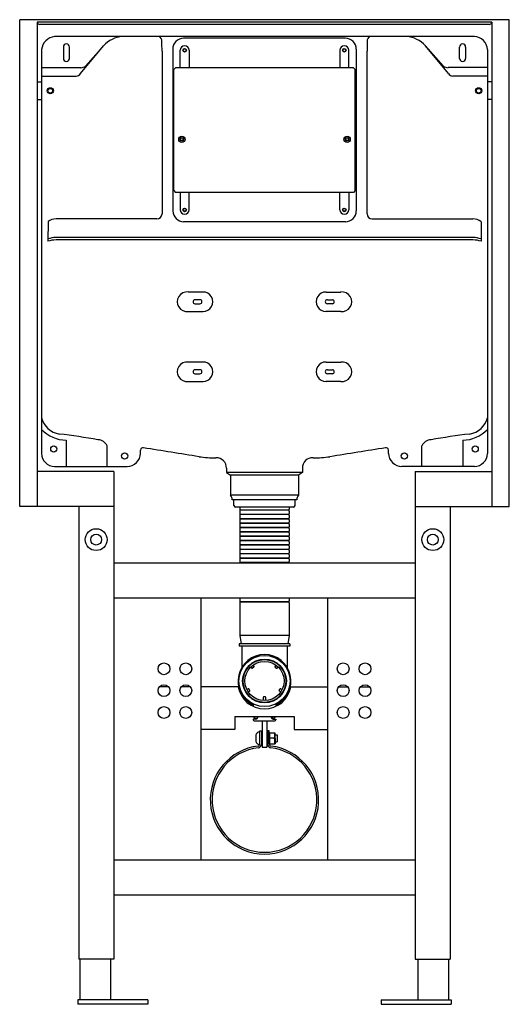
# Model space of a CAD drawing. Units: inches. Extents: x 659.9 to 682, y 107.6 to 152.
import ezdxf

# ---------------------------------------------------------------- set-up
doc = ezdxf.new("R2010")
doc.units = ezdxf.units.IN
doc.header["$LTSCALE"] = 0.64311
doc.header["$MEASUREMENT"] = 0
doc.layers.get('0').update_dxf_attribs({"color": 255, "linetype": 'CONTINUOUS'})
doc.layers.get('Defpoints').update_dxf_attribs({"linetype": 'CONTINUOUS'})
doc.styles.get("Standard").update_dxf_attribs({"font": 'txt', "width": 0.8})

msp = doc.modelspace()

# ---------------------------------------------------------------- linework, layer by layer
for p, q in [((681.99, 151.961), (659.942, 151.961)), ((659.942, 130.032), (659.942, 151.961)), ((681.202, 151.843), (660.73, 151.843)), ((660.73, 151.843), (660.73, 130.032)), ((681.086, 151.745), (660.846, 151.745)), ((681.202, 151.843), (681.202, 130.032)), ((681.99, 130.032), (681.99, 151.961)), ((680.416, 151.201), (661.516, 151.201)), ((674.608, 151.123), (667.324, 151.123)), ((660.927, 150.612), (660.927, 132.421)), ((661.911, 150.729), (661.911, 150.217)), ((662.187, 150.217), (662.187, 150.729)), ((662.681, 149.534), (663.714, 150.786)), ((662.9, 149.871), (663.714, 150.786)), ((666.351, 150.541), (666.351, 143.209)), ((666.832, 150.63), (666.832, 143.347)), ((667.174, 149.798), (667.174, 150.584)), ((667.568, 150.584), (667.568, 149.798)), ((674.364, 150.584), (674.364, 149.798)), ((674.758, 149.798), (674.758, 150.584)), ((675.1, 150.63), (675.1, 143.347)), ((675.581, 150.541), (675.581, 143.209)), ((679.251, 149.534), (678.218, 150.786)), ((679.032, 149.871), (678.218, 150.786)), ((679.746, 150.217), (679.746, 150.729)), ((680.021, 150.729), (680.021, 150.217)), ((681.005, 150.612), (681.005, 132.421)), ((660.927, 149.8), (662.695, 149.8)), ((666.877, 149.719), (666.956, 149.798)), ((666.877, 144.258), (666.877, 149.719)), ((674.976, 149.798), (666.956, 149.798)), ((675.055, 149.719), (674.976, 149.798)), ((675.055, 144.258), (675.055, 149.719)), ((681.005, 149.8), (679.237, 149.8)), ((660.73, 149.154), (660.927, 149.154)), ((660.927, 149.422), (662.482, 149.422)), ((681.005, 149.422), (679.451, 149.422)), ((681.202, 149.154), (681.005, 149.154)), ((660.73, 148.367), (660.927, 148.367)), ((681.202, 148.367), (681.005, 148.367)), ((666.877, 144.258), (666.956, 144.18)), ((674.976, 144.18), (666.956, 144.18)), ((667.174, 144.18), (667.174, 143.394)), ((667.568, 143.394), (667.568, 144.18)), ((674.364, 143.394), (674.364, 144.18)), ((674.758, 144.18), (674.758, 143.394)), ((675.055, 144.258), (674.976, 144.18)), ((661.217, 142.87), (661.216, 141.979)), ((666.124, 142.982), (661.577, 142.982)), ((674.611, 142.855), (667.324, 142.855)), ((675.809, 142.982), (680.355, 142.982)), ((680.716, 142.87), (680.716, 141.979)), ((680.355, 142.15), (661.577, 142.15)), ((680.355, 142.039), (661.577, 142.039)), ((668.194, 139.692), (667.527, 139.692)), ((668.057, 139.345), (667.833, 139.345)), ((673.738, 139.692), (674.405, 139.692)), ((673.797, 139.345), (674.021, 139.345)), ((667.833, 139.16), (668.057, 139.16)), ((674.021, 139.16), (673.797, 139.16)), ((667.527, 138.812), (668.197, 138.812)), ((674.405, 138.812), (673.735, 138.812)), ((668.194, 136.538), (667.527, 136.538)), ((673.738, 136.538), (674.405, 136.538)), ((668.057, 136.19), (667.833, 136.19)), ((667.833, 136.006), (668.057, 136.006)), ((673.797, 136.19), (674.021, 136.19)), ((674.021, 136.006), (673.797, 136.006)), ((667.527, 135.658), (668.197, 135.658)), ((674.405, 135.658), (673.735, 135.658)), ((662.036, 133.02), (662.033, 131.831)), ((663.88, 131.831), (663.88, 132.767)), ((678.052, 131.831), (678.052, 132.767)), ((679.896, 133.02), (679.899, 131.831)), ((665.378, 132.422), (665.377, 132.573)), ((676.555, 132.422), (676.555, 132.573)), ((661.516, 131.831), (664.787, 131.831)), ((680.416, 131.831), (677.145, 131.831)), ((664.175, 131.607), (660.73, 131.607)), ((664.175, 131.607), (664.175, 109.638)), ((669.253, 131.752), (669.253, 131.556)), ((672.679, 131.556), (669.253, 131.556)), ((669.253, 131.556), (669.431, 131.438)), ((672.501, 131.438), (669.431, 131.438)), ((669.431, 131.438), (669.431, 130.532)), ((672.679, 131.556), (672.501, 131.438)), ((672.501, 131.438), (672.501, 130.532)), ((672.679, 131.752), (672.679, 131.556)), ((677.757, 131.607), (681.202, 131.607)), ((677.757, 131.607), (677.757, 109.638)), ((672.501, 130.532), (669.431, 130.532)), ((664.175, 130.032), (659.942, 130.032)), ((662.6, 130.032), (662.6, 109.638)), ((672.423, 130.335), (669.509, 130.335)), ((669.588, 130.079), (669.588, 130.335)), ((672.265, 130), (669.667, 130)), ((669.852, 130), (669.852, 129.906)), ((672.08, 130), (672.08, 129.906)), ((672.344, 130.079), (672.344, 130.335)), ((677.757, 130.032), (681.99, 130.032)), ((679.332, 130.032), (679.332, 109.638)), ((669.852, 129.821), (669.852, 129.709)), ((669.852, 129.624), (669.852, 129.512)), ((672.056, 129.869), (669.876, 129.869)), ((672.056, 129.858), (669.876, 129.858)), ((672.056, 129.672), (669.876, 129.672)), ((672.056, 129.661), (669.876, 129.661)), ((672.08, 129.821), (672.08, 129.709)), ((672.08, 129.624), (672.08, 129.512)), ((669.852, 129.427), (669.852, 129.315)), ((669.852, 129.23), (669.852, 129.118)), ((672.056, 129.475), (669.876, 129.475)), ((672.056, 129.464), (669.876, 129.464)), ((672.056, 129.278), (669.876, 129.278)), ((672.056, 129.267), (669.876, 129.267)), ((672.08, 129.427), (672.08, 129.315)), ((672.08, 129.23), (672.08, 129.118)), ((669.852, 129.033), (669.852, 128.921)), ((669.852, 128.837), (669.852, 128.725)), ((672.056, 129.082), (669.876, 129.082)), ((672.056, 129.07), (669.876, 129.07)), ((672.056, 128.885), (669.876, 128.885)), ((672.056, 128.873), (669.876, 128.873)), ((672.056, 128.688), (669.876, 128.688)), ((672.056, 128.677), (669.876, 128.677)), ((672.08, 129.033), (672.08, 128.921)), ((672.08, 128.837), (672.08, 128.725)), ((669.852, 128.64), (669.852, 128.528)), ((669.852, 128.443), (669.852, 128.331)), ((669.852, 128.246), (669.852, 128.134)), ((672.056, 128.491), (669.876, 128.491)), ((672.056, 128.48), (669.876, 128.48)), ((672.056, 128.294), (669.876, 128.294)), ((672.056, 128.283), (669.876, 128.283)), ((672.08, 128.64), (672.08, 128.528)), ((672.08, 128.443), (672.08, 128.331)), ((672.08, 128.246), (672.08, 128.134)), ((669.852, 128.049), (669.852, 127.937)), ((669.852, 127.852), (669.852, 127.74)), ((672.056, 128.097), (669.876, 128.097)), ((672.056, 128.086), (669.876, 128.086)), ((672.056, 127.9), (669.876, 127.9)), ((672.056, 127.889), (669.876, 127.889)), ((672.08, 128.049), (672.08, 127.937)), ((672.08, 127.852), (672.08, 127.74)), ((677.757, 127.473), (664.175, 127.473)), ((669.852, 127.656), (669.852, 127.543)), ((672.056, 127.704), (669.876, 127.704)), ((672.056, 127.692), (669.876, 127.692)), ((672.056, 127.507), (669.876, 127.507)), ((672.056, 127.495), (669.876, 127.495)), ((672.08, 127.656), (672.08, 127.543)), ((677.757, 125.898), (664.175, 125.898)), ((668.112, 114.087), (668.112, 125.898)), ((669.852, 125.898), (669.852, 125.772)), ((669.852, 125.687), (669.852, 124.214)), ((672.056, 125.735), (669.876, 125.735)), ((672.056, 125.724), (669.876, 125.724)), ((672.08, 125.898), (672.08, 125.772)), ((672.08, 125.687), (672.08, 124.214)), ((673.82, 114.087), (673.82, 125.898)), ((672.08, 124.214), (669.852, 124.214)), ((669.852, 124.214), (669.912, 123.84)), ((672.08, 124.214), (672.02, 123.84)), ((672.108, 123.84), (669.824, 123.84)), ((669.824, 123.84), (669.824, 123.741)), ((672.108, 123.84), (672.108, 123.741)), ((672.108, 123.741), (669.824, 123.741)), ((669.942, 123.741), (669.942, 122.775)), ((671.99, 123.741), (671.99, 122.775)), ((670.4, 122.749), (670.353, 122.806)), ((670.488, 122.793), (670.432, 122.746)), ((670.443, 122.881), (670.49, 122.825)), ((671.489, 122.881), (671.442, 122.825)), ((671.444, 122.793), (671.5, 122.746)), ((671.532, 122.749), (671.579, 122.806)), ((666.637, 121.909), (666.24, 121.909)), ((667.621, 121.909), (667.225, 121.909)), ((669.782, 121.909), (668.112, 121.909)), ((670.234, 121.814), (670.17, 121.777)), ((670.229, 121.675), (670.293, 121.712)), ((670.301, 121.743), (670.265, 121.806)), ((671.631, 121.743), (671.667, 121.806)), ((671.703, 121.675), (671.639, 121.712)), ((671.698, 121.814), (671.762, 121.777)), ((672.15, 121.909), (673.82, 121.909)), ((674.311, 121.909), (674.707, 121.909)), ((675.296, 121.909), (675.692, 121.909)), ((670.46, 121.132), (670.46, 121.017)), ((670.907, 121.42), (670.907, 121.283)), ((670.986, 121.46), (670.946, 121.46)), ((671.025, 121.283), (671.025, 121.42)), ((671.472, 121.132), (671.472, 121.017)), ((669.627, 120.57), (669.627, 119.98)), ((669.627, 120.57), (672.305, 120.57)), ((670.572, 120.452), (670.46, 120.452)), ((670.46, 120.452), (670.46, 120.412)), ((670.5, 120.373), (671.433, 120.373)), ((670.578, 120.491), (670.651, 120.491)), ((670.868, 120.373), (670.868, 119.181)), ((671.064, 120.373), (671.064, 119.181)), ((671.354, 120.491), (671.281, 120.491)), ((671.36, 120.452), (671.472, 120.452)), ((671.472, 120.452), (671.472, 120.412)), ((672.305, 120.57), (672.305, 119.98)), ((669.627, 119.98), (668.112, 119.98)), ((670.75, 119.313), (670.75, 119.921)), ((670.75, 119.921), (670.828, 119.921)), ((670.828, 119.921), (670.828, 119.313)), ((671.183, 119.921), (671.104, 119.921)), ((671.104, 119.921), (671.104, 119.313)), ((671.183, 119.313), (671.183, 119.921)), ((671.183, 119.837), (671.435, 119.837)), ((671.435, 119.837), (671.44, 119.336)), ((672.305, 119.98), (673.82, 119.98)), ((670.576, 119.704), (670.576, 119.468)), ((670.868, 119.744), (670.828, 119.744)), ((670.868, 119.429), (670.828, 119.429)), ((671.064, 119.744), (671.104, 119.744)), ((671.064, 119.429), (671.104, 119.429)), ((671.183, 119.336), (671.44, 119.336)), ((671.409, 119.586), (671.21, 119.586)), ((671.436, 119.744), (671.537, 119.744)), ((671.439, 119.429), (671.537, 119.429)), ((671.537, 119.744), (671.537, 119.429)), ((677.757, 114.087), (664.175, 114.087)), ((677.757, 112.512), (664.175, 112.512)), ((664.175, 109.638), (662.6, 109.638)), ((662.663, 107.796), (662.663, 109.638)), ((664.041, 107.796), (664.041, 109.638)), ((677.757, 109.638), (679.332, 109.638)), ((677.891, 107.796), (677.891, 109.638)), ((679.269, 107.796), (679.269, 109.638)), ((665.714, 107.796), (662.564, 107.796)), ((662.564, 107.796), (662.564, 107.599)), ((665.714, 107.599), (662.564, 107.599)), ((665.714, 107.796), (665.714, 107.599)), ((676.218, 107.796), (679.368, 107.796)), ((676.218, 107.796), (676.218, 107.599)), ((676.218, 107.599), (679.368, 107.599)), ((679.368, 107.796), (679.368, 107.599))]:
    msp.add_line(p, q)
for centre, radius in [((667.371, 150.584), 0.0827), ((667.371, 150.584), 0.065), ((674.561, 150.584), 0.0827), ((674.561, 150.584), 0.065), ((661.32, 148.76), 0.138), ((661.32, 148.76), 0.106), ((680.612, 148.76), 0.138), ((680.612, 148.76), 0.106), ((667.246, 146.575), 0.142), ((667.246, 146.575), 0.0827), ((667.246, 146.575), 0.0669), ((674.687, 146.575), 0.142), ((674.687, 146.575), 0.0827), ((674.687, 146.575), 0.0669), ((667.371, 143.394), 0.0827), ((667.371, 143.394), 0.065), ((674.561, 143.394), 0.0827), ((674.561, 143.394), 0.065), ((661.478, 132.619), 0.138), ((680.454, 132.619), 0.138), ((664.667, 132.304), 0.138), ((677.265, 132.304), 0.138), ((663.387, 128.536), 0.492), ((663.387, 128.536), 0.246), ((678.545, 128.536), 0.492), ((678.545, 128.536), 0.246), ((666.438, 122.716), 0.266), ((667.423, 122.716), 0.266), ((670.966, 122.166), 1.152), ((670.966, 122.166), 0.984), ((670.966, 122.166), 0.965), ((670.966, 122.166), 0.886), ((674.509, 122.716), 0.266), ((675.494, 122.716), 0.266), ((666.438, 121.732), 0.266), ((667.423, 121.732), 0.266), ((674.509, 121.732), 0.266), ((675.494, 121.732), 0.266), ((666.438, 120.747), 0.266), ((667.423, 120.747), 0.266), ((674.509, 120.747), 0.266), ((675.494, 120.747), 0.266)]:
    msp.add_circle(centre, radius)
for centre, radius, start, end in [((660.847, 151.863), 0.118, 189.7147, 269.881), ((681.086, 151.863), 0.118, 270.119, 350.2853), ((661.586, 150.542), 0.663, 96.0388, 173.9334), ((662.049, 150.729), 0.138, 0, 180), ((664.668, 149.908), 1.296, 93.9647, 137.4047), ((666.13, 151.002), 0.214, 357.7484, 68.7123), ((656.747, 150.62), 9.604, 359.5291, 2.2306), ((667.324, 150.63), 0.492, 90, 180), ((674.608, 150.63), 0.492, 360, 90), ((685.186, 150.62), 9.604, 177.7694, 180.4709), ((675.802, 151.002), 0.214, 111.2877, 182.2516), ((677.264, 149.908), 1.296, 42.5953, 86.0353), ((679.883, 150.729), 0.138, 0, 180), ((680.394, 150.59), 0.611, 2.0454, 87.9824), ((667.371, 150.584), 0.197, 0, 180), ((674.561, 150.584), 0.197, 0, 180), ((662.049, 150.217), 0.138, 180, 0), ((679.883, 150.217), 0.138, 180, 0), ((662.482, 149.656), 0.234, 270, 328.5824), ((662.695, 150.13), 0.331, 270, 308.3469), ((679.237, 150.13), 0.331, 231.6531, 270), ((679.451, 149.656), 0.234, 211.4176, 270), ((667.362, 143.384), 0.531, 184.0523, 265.9477), ((667.371, 143.394), 0.197, 180, 0), ((674.561, 143.394), 0.197, 180, 0), ((674.61, 143.345), 0.49, 270.135, 0.2625), ((661.577, 142.345), 0.637, 90, 124.4358), ((666.124, 143.209), 0.227, 270, 0), ((675.809, 143.209), 0.227, 180, 270), ((680.355, 142.345), 0.637, 55.5642, 90), ((661.6, 141.052), 1.098, 91.2044, 110.4355), ((661.591, 140.83), 1.209, 90.6644, 108.0416), ((680.332, 141.052), 1.098, 69.5645, 88.7956), ((680.341, 140.83), 1.209, 71.9584, 89.3356), ((667.48, 139.252), 0.443, 83.8398, 276.1602), ((667.841, 139.252), 0.0924, 94.5084, 265.4916), ((668.057, 139.252), 0.0921, 270, 90), ((668.198, 139.252), 0.44, 269.8016, 90.5699), ((673.734, 139.252), 0.44, 89.4301, 270.1984), ((673.797, 139.252), 0.0921, 90, 270), ((674.014, 139.252), 0.0924, 274.5084, 85.4916), ((674.453, 139.252), 0.443, 263.8398, 96.1602), ((667.48, 136.098), 0.443, 83.8398, 276.1602), ((668.198, 136.098), 0.44, 269.8016, 90.5699), ((673.734, 136.098), 0.44, 89.4301, 270.1984), ((674.453, 136.098), 0.443, 263.8398, 96.1602), ((667.841, 136.098), 0.0924, 94.5084, 265.4916), ((668.057, 136.098), 0.0921, 270, 90), ((673.797, 136.098), 0.0921, 90, 270), ((674.014, 136.098), 0.0924, 274.5084, 85.4916), ((661.88, 134.263), 0.982, 193.8415, 261.0573), ((680.052, 134.263), 0.982, 278.9427, 346.1585), ((662.046, 134.572), 1.552, 223.8559, 269.6199), ((656.692, 93.068), 40.54, 80.3781, 82.8658), ((685.24, 93.068), 40.54, 97.1342, 99.6219), ((679.886, 134.572), 1.552, 270.3801, 316.1441), ((663.43, 132.529), 0.509, 27.7491, 85.6247), ((665.489, 132.561), 0.113, 75.5567, 173.7227), ((-11839.593, -78833.758), 79950.45, 80.9995582, 81.0013756), ((13181.525, -78833.758), 79950.45, 98.9986244, 99.0004418), ((676.443, 132.561), 0.113, 6.2773, 104.4433), ((678.503, 132.529), 0.509, 94.3753, 152.2509), ((661.516, 132.421), 0.589, 180.0002, 269.9999), ((664.787, 132.422), 0.591, 270, 0.0387), ((668.667, 136.409), 4.186, 261.1339, 271.5574), ((668.798, 131.77), 0.455, 357.7435, 92.1606), ((673.12, 131.784), 0.442, 85.9423, 184.1537), ((673.265, 136.409), 4.186, 268.4426, 278.8661), ((677.145, 132.422), 0.591, 179.9613, 270), ((680.416, 132.421), 0.589, 270.0001, 359.9998), ((669.224, 130.335), 0.285, 360, 43.6028), ((672.708, 130.335), 0.285, 136.3972, 180), ((669.667, 130.079), 0.0787, 180, 270), ((672.265, 130.079), 0.0787, 270, 0), ((669.892, 129.906), 0.0405, 180.4671, 246.4536), ((669.892, 129.821), 0.0405, 113.5464, 179.5329), ((669.892, 129.709), 0.0405, 180.4671, 246.4536), ((669.892, 129.624), 0.0405, 113.5464, 179.5329), ((669.873, 129.863), 0.00654, 300, 60), ((669.873, 129.666), 0.00654, 300, 60), ((672.059, 129.863), 0.00654, 120, 240), ((672.059, 129.666), 0.00654, 120, 240), ((672.04, 129.906), 0.0405, 293.5464, 359.5329), ((672.04, 129.821), 0.0405, 0.4671, 66.4536), ((672.04, 129.709), 0.0405, 293.5464, 359.5329), ((672.04, 129.624), 0.0405, 0.4671, 66.4536), ((669.892, 129.512), 0.0405, 180.4671, 246.4536), ((669.892, 129.427), 0.0405, 113.5464, 179.5329), ((669.892, 129.315), 0.0405, 180.4671, 246.4536), ((669.892, 129.23), 0.0405, 113.5464, 179.5329), ((669.892, 129.119), 0.0405, 180.4671, 246.4536), ((669.873, 129.47), 0.00654, 300, 60), ((669.873, 129.273), 0.00654, 300, 60), ((672.059, 129.47), 0.00654, 120, 240), ((672.059, 129.273), 0.00654, 120, 240), ((672.04, 129.512), 0.0405, 293.5464, 359.5329), ((672.04, 129.427), 0.0405, 0.4671, 66.4536), ((672.04, 129.315), 0.0405, 293.5464, 359.5329), ((672.04, 129.23), 0.0405, 0.4671, 66.4536), ((672.04, 129.119), 0.0405, 293.5464, 359.5329), ((669.892, 129.033), 0.0405, 113.5464, 179.5329), ((669.892, 128.922), 0.0405, 180.4671, 246.4536), ((669.892, 128.836), 0.0405, 113.5464, 179.5329), ((669.892, 128.725), 0.0405, 180.4671, 246.4536), ((669.892, 128.639), 0.0405, 113.5464, 179.5329), ((669.873, 129.076), 0.00654, 300, 60), ((669.873, 128.879), 0.00654, 300, 60), ((669.873, 128.682), 0.00654, 300, 60), ((672.059, 129.076), 0.00654, 120, 240), ((672.059, 128.879), 0.00654, 120, 240), ((672.059, 128.682), 0.00654, 120, 240), ((672.04, 129.033), 0.0405, 0.4671, 66.4536), ((672.04, 128.922), 0.0405, 293.5464, 359.5329), ((672.04, 128.836), 0.0405, 0.4671, 66.4536), ((672.04, 128.725), 0.0405, 293.5464, 359.5329), ((672.04, 128.639), 0.0405, 0.4671, 66.4536), ((669.892, 128.528), 0.0405, 180.4671, 246.4536), ((669.892, 128.443), 0.0405, 113.5464, 179.5329), ((669.892, 128.331), 0.0405, 180.4671, 246.4536), ((669.892, 128.246), 0.0405, 113.5464, 179.5329), ((669.873, 128.485), 0.00654, 300, 60), ((669.873, 128.288), 0.00654, 300, 60), ((672.059, 128.485), 0.00654, 120, 240), ((672.059, 128.288), 0.00654, 120, 240), ((672.04, 128.528), 0.0405, 293.5464, 359.5329), ((672.04, 128.443), 0.0405, 0.4671, 66.4536), ((672.04, 128.331), 0.0405, 293.5464, 359.5329), ((672.04, 128.246), 0.0405, 0.4671, 66.4536), ((669.892, 128.134), 0.0405, 180.4671, 246.4536), ((669.892, 128.049), 0.0405, 113.5464, 179.5329), ((669.892, 127.938), 0.0405, 180.4671, 246.4536), ((669.892, 127.852), 0.0405, 113.5464, 179.5329), ((669.873, 128.092), 0.00654, 300, 60), ((669.873, 127.895), 0.00654, 300, 60), ((672.059, 128.092), 0.00654, 120, 240), ((672.059, 127.895), 0.00654, 120, 240), ((672.04, 128.134), 0.0405, 293.5464, 359.5329), ((672.04, 128.049), 0.0405, 0.4671, 66.4536), ((672.04, 127.938), 0.0405, 293.5464, 359.5329), ((672.04, 127.852), 0.0405, 0.4671, 66.4536), ((669.892, 127.741), 0.0405, 180.4671, 246.4536), ((669.892, 127.655), 0.0405, 113.5464, 179.5329), ((669.892, 127.544), 0.0405, 180.4671, 246.4536), ((669.892, 127.458), 0.0405, 113.5464, 158.8264), ((669.873, 127.698), 0.00654, 300, 60), ((669.873, 127.501), 0.00654, 300, 60), ((672.059, 127.698), 0.00654, 120, 240), ((672.059, 127.501), 0.00654, 120, 240), ((672.04, 127.741), 0.0405, 293.5464, 359.5329), ((672.04, 127.655), 0.0405, 0.4671, 66.4536), ((672.04, 127.544), 0.0405, 293.5464, 359.5329), ((672.04, 127.458), 0.0405, 21.1736, 66.4536), ((669.892, 125.772), 0.0405, 180.4671, 246.4536), ((669.892, 125.687), 0.0405, 113.5464, 179.5329), ((669.873, 125.729), 0.00654, 300, 60), ((672.059, 125.729), 0.00654, 120, 240), ((672.04, 125.772), 0.0405, 293.5464, 359.5329), ((672.04, 125.687), 0.0405, 0.4671, 66.4536), ((670.966, 122.166), 1.191, 295.1376, 244.8624), ((670.417, 122.764), 0.0226, 219.4916, 310.5099), ((670.473, 122.81), 0.0228, 309.9995, 40.0005), ((671.459, 122.81), 0.0228, 139.9995, 230.0005), ((671.515, 122.764), 0.0226, 229.4901, 320.5084), ((670.966, 122.105), 1.2, 189.4197, 350.5803), ((670.246, 121.794), 0.0226, 29.3672, 120.3855), ((670.282, 121.731), 0.0228, 299.8767, 29.8776), ((671.651, 121.731), 0.0228, 150.1224, 240.1233), ((671.687, 121.794), 0.0226, 59.6145, 150.6328), ((670.946, 121.42), 0.0394, 90, 180), ((670.986, 121.42), 0.0394, 0, 90), ((670.5, 120.412), 0.0394, 180, 270), ((670.578, 120.609), 0.118, 199.2668, 270), ((670.572, 120.55), 0.0984, 270, 11.7732), ((671.36, 120.55), 0.0984, 168.2268, 270), ((671.354, 120.609), 0.118, 270, 340.7332), ((671.433, 120.412), 0.0394, 270, 0), ((670.734, 119.704), 0.157, 84.2608, 180), ((671.51, 119.715), 0.326, 158.1673, 203.3545), ((671.109, 119.715), 0.326, 336.6455, 21.8327), ((670.734, 119.468), 0.157, 180, 275.7295), ((671.51, 119.457), 0.326, 156.6455, 201.8327), ((671.109, 119.457), 0.326, 338.1673, 23.3545), ((670.966, 116.81), 2.441, 96.7053, 83.2947), ((670.966, 116.81), 2.362, 96.6426, 83.3574), ((670.671, 119.313), 0.0788, 277.4985, 359.996), ((670.671, 119.313), 0.158, 278.0685, 359.9875), ((670.966, 134.895), 15.715, 269.6411, 270.3589), ((671.261, 119.313), 0.158, 180.0125, 261.9315), ((671.261, 119.313), 0.0788, 180.004, 262.5015)]:
    msp.add_arc(centre, radius, start, end)

# ---------------------------------------------------------------- texts
at = {"layer": 'Defpoints'}
for tag, p, s in [('MODELNUMBER', (670.962, 107.604), 'K-77028IN-P'), ('TRADENAME', (670.962, 107.603), 'INSTAFIT'), ('PRODUCT', (670.962, 107.601), 'IN-WALL TANK AND CARRIER SYSTEM')]:
    msp.add_attdef(tag, p, s, height=0.001, dxfattribs=at)

doc.saveas('drawing.dxf')
